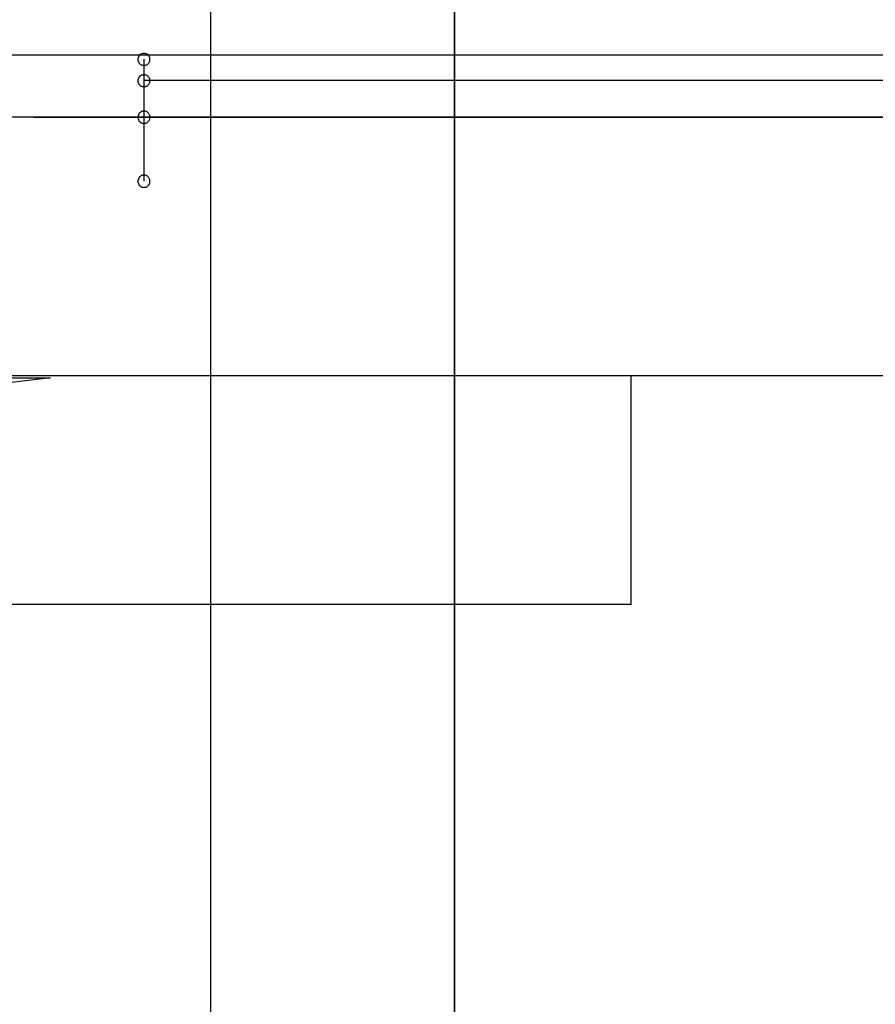
# Model space of a CAD drawing. Extents: x -56 to 56, y -61 to 61.
# Drawn here: x -18 to -17, y 13 to 14 of the extents above; entities that cross this region are included whole.
import ezdxf

# ---------------------------------------------------------------- set-up
doc = ezdxf.new("R2010")
doc.units = 0
for name, pattern in [('NEW_LINE1', [0]), ('NEW_LINE10', [0]), ('NEW_LINE100', [0]), ('NEW_LINE101', [0]), ('NEW_LINE102', [0]), ('NEW_LINE103', [0]), ('NEW_LINE104', [0]), ('NEW_LINE105', [0]), ('NEW_LINE106', [0]), ('NEW_LINE107', [0]), ('NEW_LINE108', [0]), ('NEW_LINE109', [0]), ('NEW_LINE11', [0]), ('NEW_LINE110', [0]), ('NEW_LINE111', [0]), ('NEW_LINE112', [0]), ('NEW_LINE113', [0]), ('NEW_LINE114', [0]), ('NEW_LINE115', [0]), ('NEW_LINE116', [0]), ('NEW_LINE117', [0]), ('NEW_LINE118', [0]), ('NEW_LINE119', [0]), ('NEW_LINE12', [0]), ('NEW_LINE120', [0]), ('NEW_LINE13', [0]), ('NEW_LINE14', [0]), ('NEW_LINE15', [0]), ('NEW_LINE16', [0]), ('NEW_LINE17', [0]), ('NEW_LINE18', [0]), ('NEW_LINE19', [0]), ('NEW_LINE2', [0]), ('NEW_LINE20', [0]), ('NEW_LINE21', [0]), ('NEW_LINE22', [0]), ('NEW_LINE23', [0]), ('NEW_LINE24', [0]), ('NEW_LINE25', [0]), ('NEW_LINE26', [0]), ('NEW_LINE27', [0]), ('NEW_LINE28', [0]), ('NEW_LINE29', [0]), ('NEW_LINE3', [0]), ('NEW_LINE30', [0]), ('NEW_LINE31', [0]), ('NEW_LINE32', [0]), ('NEW_LINE33', [0]), ('NEW_LINE34', [0]), ('NEW_LINE35', [0]), ('NEW_LINE36', [0]), ('NEW_LINE37', [0]), ('NEW_LINE38', [0]), ('NEW_LINE39', [0]), ('NEW_LINE4', [0]), ('NEW_LINE40', [0]), ('NEW_LINE41', [0]), ('NEW_LINE42', [0]), ('NEW_LINE43', [0]), ('NEW_LINE44', [0]), ('NEW_LINE45', [0]), ('NEW_LINE46', [0]), ('NEW_LINE47', [0]), ('NEW_LINE48', [0]), ('NEW_LINE49', [0]), ('NEW_LINE5', [0]), ('NEW_LINE50', [0]), ('NEW_LINE51', [0]), ('NEW_LINE52', [0]), ('NEW_LINE53', [0]), ('NEW_LINE54', [0]), ('NEW_LINE55', [0]), ('NEW_LINE56', [0]), ('NEW_LINE57', [0]), ('NEW_LINE58', [0]), ('NEW_LINE59', [0]), ('NEW_LINE6', [0]), ('NEW_LINE60', [0]), ('NEW_LINE61', [0]), ('NEW_LINE62', [0]), ('NEW_LINE63', [0]), ('NEW_LINE64', [0]), ('NEW_LINE65', [0]), ('NEW_LINE66', [0]), ('NEW_LINE67', [0]), ('NEW_LINE68', [0]), ('NEW_LINE69', [0]), ('NEW_LINE7', [0]), ('NEW_LINE70', [0]), ('NEW_LINE71', [0]), ('NEW_LINE72', [0]), ('NEW_LINE73', [0]), ('NEW_LINE74', [0]), ('NEW_LINE75', [0]), ('NEW_LINE76', [0]), ('NEW_LINE77', [0]), ('NEW_LINE78', [0]), ('NEW_LINE79', [0]), ('NEW_LINE8', [0]), ('NEW_LINE80', [0]), ('NEW_LINE81', [0]), ('NEW_LINE82', [0]), ('NEW_LINE83', [0]), ('NEW_LINE84', [0]), ('NEW_LINE85', [0]), ('NEW_LINE86', [0]), ('NEW_LINE87', [0]), ('NEW_LINE88', [0]), ('NEW_LINE89', [0]), ('NEW_LINE9', [0]), ('NEW_LINE90', [0]), ('NEW_LINE91', [0]), ('NEW_LINE92', [0]), ('NEW_LINE93', [0]), ('NEW_LINE94', [0]), ('NEW_LINE95', [0]), ('NEW_LINE96', [0]), ('NEW_LINE97', [0]), ('NEW_LINE98', [0]), ('NEW_LINE99', [0])]:
    doc.linetypes.add(name, pattern=pattern)
doc.layers.get('0').update_dxf_attribs({"linetype": 'CONTINUOUS'})

msp = doc.modelspace()

# ---------------------------------------------------------------- linework, layer by layer
at = {"color": 0}
for points in [[(-17.7137, -20.5171), (-17.7137, 55.1185)], [(-17.7137, -20.5171), (-17.7137, 55.1185)], [(-17.7137, -20.5171), (-17.7137, 55.1185)], [(-17.7137, -20.5171), (-17.7137, 55.1185)], [(-17.7137, -20.5171), (-17.7137, 55.1185)], [(-17.7137, -20.5171), (-17.7137, 55.1185)], [(-17.7137, -20.5171), (-17.7137, 55.1185)], [(-17.7137, -20.5171), (-17.7137, 55.1185)], [(-17.7137, -20.5171), (-17.7137, 55.1185)], [(-17.7137, -20.5171), (-17.7137, 55.1185)], [(-17.7137, -20.5171), (-17.7137, 55.1185)], [(-17.7137, -20.5171), (-17.7137, 55.1185)], [(-17.7137, -20.5171), (-17.7137, 55.1185)], [(-17.7137, -20.5171), (-17.7137, 55.1185)], [(-17.7137, -20.5171), (-17.7137, 55.1185)], [(-17.7137, -20.5171), (-17.7137, 55.1185)], [(-17.7137, -20.5171), (-17.7137, 55.1185)], [(-17.7137, -20.5171), (-17.7137, 55.1185)], [(-17.7137, -20.5171), (-17.7137, 55.1185)], [(-17.7137, -20.5171), (-17.7137, 55.1185)], [(-17.7137, -20.5171), (-17.7137, 55.1185)], [(-17.5137, 21.7869), (-17.5137, 12.7869)], [(-17.5137, 21.7869), (-17.5137, 12.7869)], [(-17.5137, 21.7869), (-17.5137, 12.7869)], [(-17.5137, 21.7869), (-17.5137, 12.7869)], [(-17.5137, 21.7869), (-17.5137, 12.7869)], [(-17.5137, 21.7869), (-17.5137, 12.7869)], [(-17.5137, 21.7869), (-17.5137, 12.7869)], [(-17.5137, 21.7869), (-17.5137, 12.7869)], [(-17.5137, 21.7869), (-17.5137, 12.7869)], [(-17.5137, 21.7869), (-17.5137, 12.7869)], [(-17.5137, 21.7869), (-17.5137, 12.7869)], [(-17.5137, 21.7869), (-17.5137, 12.7869)], [(-17.5137, 21.7869), (-17.5137, 12.7869)], [(-17.5137, 21.7869), (-17.5137, 12.7869)], [(-17.5137, 21.7869), (-17.5137, 12.7869)], [(-17.5137, 21.7869), (-17.5137, 12.7869)], [(-17.5137, 21.7869), (-17.5137, 12.7869)], [(-17.5137, 21.7869), (-17.5137, 12.7869)], [(-17.5137, 21.7869), (-17.5137, 12.7869)], [(-17.5137, 21.7869), (-17.5137, 12.7869)], [(-17.5137, 21.7869), (-17.5137, 12.7869)], [(-17.5137, 12.7869), (-17.5137, 21.7869)], [(-17.5137, 12.7869), (-17.5137, 21.7869)], [(-17.5137, 12.7869), (-17.5137, 21.7869)], [(-17.5137, 12.7869), (-17.5137, 21.7869)], [(-17.5137, 12.7869), (-17.5137, 21.7869)], [(-17.5137, 12.7869), (-17.5137, 21.7869)], [(-17.5137, 12.7869), (-17.5137, 21.7869)], [(-17.5137, 12.7869), (-17.5137, 21.7869)], [(-17.5137, 12.7869), (-17.5137, 21.7869)], [(-17.5137, 12.7869), (-17.5137, 21.7869)], [(-17.5137, 12.7869), (-17.5137, 21.7869)], [(-17.5137, 12.7869), (-17.5137, 21.7869)], [(-17.5137, 12.7869), (-17.5137, 21.7869)], [(-17.5137, 12.7869), (-17.5137, 21.7869)], [(-17.5137, 12.7869), (-17.5137, 21.7869)], [(-17.5137, 12.7869), (-17.5137, 21.7869)], [(-17.5137, 12.7869), (-17.5137, 21.7869)], [(-17.5137, 12.7869), (-17.5137, 21.7869)], [(-17.5137, 12.7869), (-17.5137, 21.7869)], [(-17.5137, 12.7869), (-17.5137, 21.7869)], [(-17.5137, 12.7869), (-17.5137, 21.7869)], [(40.889, 13.6877), (-55.5137, 13.6877)], [(40.889, 13.6877), (-55.5137, 13.6877)], [(40.889, 13.6877), (-55.5137, 13.6877)], [(40.889, 13.6877), (-55.5137, 13.6877)], [(40.889, 13.6877), (-55.5137, 13.6877)], [(40.889, 13.6877), (-55.5137, 13.6877)], [(40.889, 13.6877), (-55.5137, 13.6877)], [(40.889, 13.6877), (-55.5137, 13.6877)], [(40.889, 13.6877), (-55.5137, 13.6877)], [(40.889, 13.6877), (-55.5137, 13.6877)], [(40.889, 13.6877), (-55.5137, 13.6877)], [(40.889, 13.6877), (-55.5137, 13.6877)], [(40.889, 13.6877), (-55.5137, 13.6877)], [(40.889, 13.6877), (-55.5137, 13.6877)], [(40.889, 13.6877), (-55.5137, 13.6877)], [(40.889, 13.6877), (-55.5137, 13.6877)], [(40.889, 13.6877), (-55.5137, 13.6877)], [(40.889, 13.6877), (-55.5137, 13.6877)], [(40.889, 13.6877), (-55.5137, 13.6877)], [(40.889, 13.6877), (-55.5137, 13.6877)], [(40.889, 13.6877), (-55.5137, 13.6877)], [(-17.7637, 13.6844), (-17.7637, 13.6844), (-17.7637, 13.6847), (-17.7637, 13.6853), (-17.7637, 13.6857), (-17.764, 13.6863), (-17.7641, 13.6866), (-17.7644, 13.687), (-17.7647, 13.6873), (-17.7651, 13.6879), (-17.7654, 13.6881), (-17.7657, 13.6884), (-17.766, 13.6886), (-17.7666, 13.6889), (-17.7669, 13.6889), (-17.7675, 13.6892), (-17.768, 13.6892), (-17.7686, 13.6894), (-17.7686, 13.6894), (-17.7689, 13.6892), (-17.7695, 13.6892), (-17.7699, 13.6889), (-17.7705, 13.6889), (-17.7708, 13.6886), (-17.7712, 13.6884), (-17.7715, 13.6881), (-17.7721, 13.6879), (-17.7723, 13.6873), (-17.7726, 13.687), (-17.7728, 13.6866), (-17.7731, 13.6863), (-17.7731, 13.6857), (-17.7734, 13.6853), (-17.7734, 13.6847), (-17.7736, 13.6844), (-17.7736, 13.6844), (-17.7734, 13.6838), (-17.7734, 13.6832), (-17.7731, 13.6826), (-17.7731, 13.6823), (-17.7728, 13.6817), (-17.7726, 13.6814), (-17.7723, 13.6811), (-17.7721, 13.6808), (-17.7715, 13.6804), (-17.7712, 13.6801), (-17.7708, 13.6798), (-17.7705, 13.6797), (-17.7699, 13.6794), (-17.7696, 13.6794), (-17.769, 13.6794), (-17.7687, 13.6794), (-17.7687, 13.6794), (-17.7681, 13.6794), (-17.7675, 13.6794), (-17.7669, 13.6794), (-17.7666, 13.6797), (-17.766, 13.6798), (-17.7657, 13.6801), (-17.7654, 13.6804), (-17.7651, 13.6808), (-17.7647, 13.6811), (-17.7644, 13.6814), (-17.7641, 13.6817), (-17.764, 13.6823), (-17.7637, 13.6826), (-17.7637, 13.6832), (-17.7637, 13.6838), (-17.7637, 13.6844)], [(-17.7637, 13.6844), (-17.7637, 13.6844), (-17.7637, 13.6847), (-17.7637, 13.6853), (-17.7637, 13.6857), (-17.764, 13.6863), (-17.7641, 13.6866), (-17.7644, 13.687), (-17.7647, 13.6873), (-17.7651, 13.6879), (-17.7654, 13.6881), (-17.7657, 13.6884), (-17.766, 13.6886), (-17.7666, 13.6889), (-17.7669, 13.6889), (-17.7675, 13.6892), (-17.768, 13.6892), (-17.7686, 13.6894), (-17.7686, 13.6894), (-17.7689, 13.6892), (-17.7695, 13.6892), (-17.7699, 13.6889), (-17.7705, 13.6889), (-17.7708, 13.6886), (-17.7712, 13.6884), (-17.7715, 13.6881), (-17.7721, 13.6879), (-17.7723, 13.6873), (-17.7726, 13.687), (-17.7728, 13.6866), (-17.7731, 13.6863), (-17.7731, 13.6857), (-17.7734, 13.6853), (-17.7734, 13.6847), (-17.7736, 13.6844), (-17.7736, 13.6844), (-17.7734, 13.6838), (-17.7734, 13.6832), (-17.7731, 13.6826), (-17.7731, 13.6823), (-17.7728, 13.6817), (-17.7726, 13.6814), (-17.7723, 13.6811), (-17.7721, 13.6808), (-17.7715, 13.6804), (-17.7712, 13.6801), (-17.7708, 13.6798), (-17.7705, 13.6797), (-17.7699, 13.6794), (-17.7696, 13.6794), (-17.769, 13.6794), (-17.7687, 13.6794), (-17.7687, 13.6794), (-17.7681, 13.6794), (-17.7675, 13.6794), (-17.7669, 13.6794), (-17.7666, 13.6797), (-17.766, 13.6798), (-17.7657, 13.6801), (-17.7654, 13.6804), (-17.7651, 13.6808), (-17.7647, 13.6811), (-17.7644, 13.6814), (-17.7641, 13.6817), (-17.764, 13.6823), (-17.7637, 13.6826), (-17.7637, 13.6832), (-17.7637, 13.6838), (-17.7637, 13.6844)], [(-17.7637, 13.6669), (-17.7637, 13.6669), (-17.7637, 13.6672), (-17.7637, 13.6678), (-17.7637, 13.6682), (-17.764, 13.6688), (-17.7641, 13.6691), (-17.7644, 13.6695), (-17.7647, 13.6698), (-17.7651, 13.6704), (-17.7654, 13.6706), (-17.7657, 13.6709), (-17.766, 13.6711), (-17.7666, 13.6714), (-17.7669, 13.6714), (-17.7675, 13.6717), (-17.768, 13.6717), (-17.7686, 13.6719), (-17.7686, 13.6719), (-17.7689, 13.6717), (-17.7695, 13.6717), (-17.7699, 13.6714), (-17.7705, 13.6714), (-17.7708, 13.6711), (-17.7712, 13.6709), (-17.7715, 13.6706), (-17.7721, 13.6704), (-17.7723, 13.6698), (-17.7726, 13.6695), (-17.7728, 13.6691), (-17.7731, 13.6688), (-17.7731, 13.6682), (-17.7734, 13.6678), (-17.7734, 13.6672), (-17.7736, 13.6669), (-17.7736, 13.6669), (-17.7734, 13.6663), (-17.7734, 13.6657), (-17.7731, 13.6651), (-17.7731, 13.6648), (-17.7728, 13.6642), (-17.7726, 13.6639), (-17.7723, 13.6636), (-17.7721, 13.6633), (-17.7715, 13.6629), (-17.7712, 13.6626), (-17.7708, 13.6623), (-17.7705, 13.6622), (-17.7699, 13.6619), (-17.7696, 13.6619), (-17.769, 13.6619), (-17.7687, 13.6619), (-17.7687, 13.6619), (-17.7681, 13.6619), (-17.7675, 13.6619), (-17.7669, 13.6619), (-17.7666, 13.6622), (-17.766, 13.6623), (-17.7657, 13.6626), (-17.7654, 13.6629), (-17.7651, 13.6633), (-17.7647, 13.6636), (-17.7644, 13.6639), (-17.7641, 13.6642), (-17.764, 13.6648), (-17.7637, 13.6651), (-17.7637, 13.6657), (-17.7637, 13.6663), (-17.7637, 13.6669)], [(-17.7637, 13.6669), (-17.7637, 13.6669), (-17.7637, 13.6672), (-17.7637, 13.6678), (-17.7637, 13.6682), (-17.764, 13.6688), (-17.7641, 13.6691), (-17.7644, 13.6695), (-17.7647, 13.6698), (-17.7651, 13.6704), (-17.7654, 13.6706), (-17.7657, 13.6709), (-17.766, 13.6711), (-17.7666, 13.6714), (-17.7669, 13.6714), (-17.7675, 13.6717), (-17.768, 13.6717), (-17.7686, 13.6719), (-17.7686, 13.6719), (-17.7689, 13.6717), (-17.7695, 13.6717), (-17.7699, 13.6714), (-17.7705, 13.6714), (-17.7708, 13.6711), (-17.7712, 13.6709), (-17.7715, 13.6706), (-17.7721, 13.6704), (-17.7723, 13.6698), (-17.7726, 13.6695), (-17.7728, 13.6691), (-17.7731, 13.6688), (-17.7731, 13.6682), (-17.7734, 13.6678), (-17.7734, 13.6672), (-17.7736, 13.6669), (-17.7736, 13.6669), (-17.7734, 13.6663), (-17.7734, 13.6657), (-17.7731, 13.6651), (-17.7731, 13.6648), (-17.7728, 13.6642), (-17.7726, 13.6639), (-17.7723, 13.6636), (-17.7721, 13.6633), (-17.7715, 13.6629), (-17.7712, 13.6626), (-17.7708, 13.6623), (-17.7705, 13.6622), (-17.7699, 13.6619), (-17.7696, 13.6619), (-17.769, 13.6619), (-17.7687, 13.6619), (-17.7687, 13.6619), (-17.7681, 13.6619), (-17.7675, 13.6619), (-17.7669, 13.6619), (-17.7666, 13.6622), (-17.766, 13.6623), (-17.7657, 13.6626), (-17.7654, 13.6629), (-17.7651, 13.6633), (-17.7647, 13.6636), (-17.7644, 13.6639), (-17.7641, 13.6642), (-17.764, 13.6648), (-17.7637, 13.6651), (-17.7637, 13.6657), (-17.7637, 13.6663), (-17.7637, 13.6669)], [(-17.7687, 13.6369), (-20.5456, 13.6369)], [(-17.7687, 13.6369), (-20.5456, 13.6369)], [(-17.7687, 13.6369), (-20.5456, 13.6369)], [(-17.7687, 13.6369), (-20.5456, 13.6369)], [(-17.7687, 13.6369), (-20.5456, 13.6369)], [(-17.7687, 13.6369), (-20.5456, 13.6369)], [(-17.7687, 13.6369), (-20.5456, 13.6369)], [(-17.7687, 13.6369), (-20.5456, 13.6369)], [(-17.7687, 13.6369), (-20.5456, 13.6369)], [(-17.7687, 13.6369), (-20.5456, 13.6369)], [(-17.7687, 13.6369), (-20.5456, 13.6369)], [(-17.7687, 13.6369), (-20.5456, 13.6369)], [(-17.7687, 13.6369), (-20.5456, 13.6369)], [(-17.7687, 13.6369), (-20.5456, 13.6369)], [(-17.7687, 13.6369), (-20.5456, 13.6369)], [(-17.7687, 13.6369), (-20.5456, 13.6369)], [(-17.7687, 13.6369), (-20.5456, 13.6369)], [(-17.7687, 13.6369), (-20.5456, 13.6369)], [(-17.7687, 13.6369), (-20.5456, 13.6369)], [(-17.7687, 13.6369), (-20.5456, 13.6369)], [(-17.7687, 13.6369), (-20.5456, 13.6369)], [(-17.7637, 13.6369), (-17.7637, 13.6369), (-17.7637, 13.6372), (-17.7637, 13.6378), (-17.7637, 13.6382), (-17.764, 13.6388), (-17.7641, 13.6391), (-17.7644, 13.6395), (-17.7647, 13.6398), (-17.7651, 13.6404), (-17.7654, 13.6406), (-17.7657, 13.6409), (-17.766, 13.6411), (-17.7666, 13.6414), (-17.7669, 13.6414), (-17.7675, 13.6417), (-17.768, 13.6417), (-17.7686, 13.6419), (-17.7686, 13.6419), (-17.7689, 13.6417), (-17.7695, 13.6417), (-17.7699, 13.6414), (-17.7705, 13.6414), (-17.7708, 13.6411), (-17.7712, 13.6409), (-17.7715, 13.6406), (-17.7721, 13.6404), (-17.7723, 13.6398), (-17.7726, 13.6395), (-17.7728, 13.6391), (-17.7731, 13.6388), (-17.7731, 13.6382), (-17.7734, 13.6378), (-17.7734, 13.6372), (-17.7736, 13.6369), (-17.7736, 13.6369), (-17.7734, 13.6363), (-17.7734, 13.6357), (-17.7731, 13.6351), (-17.7731, 13.6348), (-17.7728, 13.6342), (-17.7726, 13.6339), (-17.7723, 13.6336), (-17.7721, 13.6333), (-17.7715, 13.6329), (-17.7712, 13.6326), (-17.7708, 13.6323), (-17.7705, 13.6322), (-17.7699, 13.6319), (-17.7696, 13.6319), (-17.769, 13.6319), (-17.7687, 13.6319), (-17.7687, 13.6319), (-17.7681, 13.6319), (-17.7675, 13.6319), (-17.7669, 13.6319), (-17.7666, 13.6322), (-17.766, 13.6323), (-17.7657, 13.6326), (-17.7654, 13.6329), (-17.7651, 13.6333), (-17.7647, 13.6336), (-17.7644, 13.6339), (-17.7641, 13.6342), (-17.764, 13.6348), (-17.7637, 13.6351), (-17.7637, 13.6357), (-17.7637, 13.6363), (-17.7637, 13.6369)], [(-17.7687, 13.6369), (-17.7687, 13.6369)], [(-17.7687, 13.6369), (-17.7687, 13.6369)], [(-17.7687, 13.6369), (-2.2587, 13.6369)], [(-17.7687, 13.6369), (-2.2587, 13.6369)], [(-17.7687, 13.6369), (-2.2587, 13.6369)], [(-17.7687, 13.6369), (-2.2587, 13.6369)], [(-17.7687, 13.6369), (-2.2587, 13.6369)], [(-17.7687, 13.6369), (-2.2587, 13.6369)], [(-17.7687, 13.6369), (-2.2587, 13.6369)], [(-17.7687, 13.6369), (-2.2587, 13.6369)], [(-17.7687, 13.6369), (-2.2587, 13.6369)], [(-17.7687, 13.6369), (-2.2587, 13.6369)], [(-17.7687, 13.6369), (-2.2587, 13.6369)], [(-17.7687, 13.6369), (-2.2587, 13.6369)], [(-17.7687, 13.6369), (-2.2587, 13.6369)], [(-17.7687, 13.6369), (-2.2587, 13.6369)], [(-17.7687, 13.6369), (-2.2587, 13.6369)], [(-17.7687, 13.6369), (-2.2587, 13.6369)], [(-17.7687, 13.6369), (-2.2587, 13.6369)], [(-17.7687, 13.6369), (-2.2587, 13.6369)], [(-17.7687, 13.6369), (-2.2587, 13.6369)], [(-17.7687, 13.6369), (-2.2587, 13.6369)], [(-17.7687, 13.6369), (-2.2587, 13.6369)], [(-17.7637, 13.5844), (-17.7637, 13.5844), (-17.7637, 13.5847), (-17.7637, 13.5853), (-17.7637, 13.5857), (-17.764, 13.5863), (-17.7641, 13.5866), (-17.7644, 13.587), (-17.7647, 13.5873), (-17.7651, 13.5879), (-17.7654, 13.5881), (-17.7657, 13.5884), (-17.766, 13.5886), (-17.7666, 13.5889), (-17.7669, 13.5889), (-17.7675, 13.5892), (-17.768, 13.5892), (-17.7686, 13.5894), (-17.7686, 13.5894), (-17.7689, 13.5892), (-17.7695, 13.5892), (-17.7699, 13.5889), (-17.7705, 13.5889), (-17.7708, 13.5886), (-17.7712, 13.5884), (-17.7715, 13.5881), (-17.7721, 13.5879), (-17.7723, 13.5873), (-17.7726, 13.587), (-17.7728, 13.5866), (-17.7731, 13.5863), (-17.7731, 13.5857), (-17.7734, 13.5853), (-17.7734, 13.5847), (-17.7736, 13.5844), (-17.7736, 13.5844), (-17.7734, 13.5838), (-17.7734, 13.5832), (-17.7731, 13.5826), (-17.7731, 13.5823), (-17.7728, 13.5817), (-17.7726, 13.5814), (-17.7723, 13.5811), (-17.7721, 13.5808), (-17.7715, 13.5804), (-17.7712, 13.5801), (-17.7708, 13.5798), (-17.7705, 13.5797), (-17.7699, 13.5794), (-17.7696, 13.5794), (-17.769, 13.5794), (-17.7687, 13.5794), (-17.7687, 13.5794), (-17.7681, 13.5794), (-17.7675, 13.5794), (-17.7669, 13.5794), (-17.7666, 13.5797), (-17.766, 13.5798), (-17.7657, 13.5801), (-17.7654, 13.5804), (-17.7651, 13.5808), (-17.7647, 13.5811), (-17.7644, 13.5814), (-17.7641, 13.5817), (-17.764, 13.5823), (-17.7637, 13.5826), (-17.7637, 13.5832), (-17.7637, 13.5838), (-17.7637, 13.5844)], [(-17.7637, 13.5844), (-17.7637, 13.5844), (-17.7637, 13.5847), (-17.7637, 13.5853), (-17.7637, 13.5857), (-17.764, 13.5863), (-17.7641, 13.5866), (-17.7644, 13.587), (-17.7647, 13.5873), (-17.7651, 13.5879), (-17.7654, 13.5881), (-17.7657, 13.5884), (-17.766, 13.5886), (-17.7666, 13.5889), (-17.7669, 13.5889), (-17.7675, 13.5892), (-17.768, 13.5892), (-17.7686, 13.5894), (-17.7686, 13.5894), (-17.7689, 13.5892), (-17.7695, 13.5892), (-17.7699, 13.5889), (-17.7705, 13.5889), (-17.7708, 13.5886), (-17.7712, 13.5884), (-17.7715, 13.5881), (-17.7721, 13.5879), (-17.7723, 13.5873), (-17.7726, 13.587), (-17.7728, 13.5866), (-17.7731, 13.5863), (-17.7731, 13.5857), (-17.7734, 13.5853), (-17.7734, 13.5847), (-17.7736, 13.5844), (-17.7736, 13.5844), (-17.7734, 13.5838), (-17.7734, 13.5832), (-17.7731, 13.5826), (-17.7731, 13.5823), (-17.7728, 13.5817), (-17.7726, 13.5814), (-17.7723, 13.5811), (-17.7721, 13.5808), (-17.7715, 13.5804), (-17.7712, 13.5801), (-17.7708, 13.5798), (-17.7705, 13.5797), (-17.7699, 13.5794), (-17.7696, 13.5794), (-17.769, 13.5794), (-17.7687, 13.5794), (-17.7687, 13.5794), (-17.7681, 13.5794), (-17.7675, 13.5794), (-17.7669, 13.5794), (-17.7666, 13.5797), (-17.766, 13.5798), (-17.7657, 13.5801), (-17.7654, 13.5804), (-17.7651, 13.5808), (-17.7647, 13.5811), (-17.7644, 13.5814), (-17.7641, 13.5817), (-17.764, 13.5823), (-17.7637, 13.5826), (-17.7637, 13.5832), (-17.7637, 13.5838), (-17.7637, 13.5844)], [(-19.849, 13.4249), (-0.1783, 13.4249)], [(-19.849, 13.4249), (-0.1783, 13.4249)], [(-19.849, 13.4249), (-0.1783, 13.4249)], [(-19.849, 13.4249), (-0.1783, 13.4249)], [(-19.849, 13.4249), (-0.1783, 13.4249)], [(-19.849, 13.4249), (-0.1783, 13.4249)], [(-19.849, 13.4249), (-0.1783, 13.4249)], [(-19.849, 13.4249), (-0.1783, 13.4249)], [(-19.849, 13.4249), (-0.1783, 13.4249)], [(-19.849, 13.4249), (-0.1783, 13.4249)], [(-19.849, 13.4249), (-0.1783, 13.4249)], [(-19.849, 13.4249), (-0.1783, 13.4249)], [(-19.849, 13.4249), (-0.1783, 13.4249)], [(-19.849, 13.4249), (-0.1783, 13.4249)], [(-19.849, 13.4249), (-0.1783, 13.4249)], [(-19.849, 13.4249), (-0.1783, 13.4249)], [(-19.849, 13.4249), (-0.1783, 13.4249)], [(-19.849, 13.4249), (-0.1783, 13.4249)], [(-19.849, 13.4249), (-0.1783, 13.4249)], [(-19.849, 13.4249), (-0.1783, 13.4249)], [(-19.849, 13.4249), (-0.1783, 13.4249)], [(-19.8452, 13.4229), (-17.8452, 13.4229)], [(-19.8452, 13.4229), (-17.8452, 13.4229)], [(-19.8452, 13.4229), (-17.8452, 13.4229)], [(-19.8452, 13.4229), (-17.8452, 13.4229)], [(-19.8452, 13.4229), (-17.8452, 13.4229)], [(-19.8452, 13.4229), (-17.8452, 13.4229)], [(-19.8452, 13.4229), (-17.8452, 13.4229)], [(-19.8452, 13.4229), (-17.8452, 13.4229)], [(-19.8452, 13.4229), (-17.8452, 13.4229)], [(-19.8452, 13.4229), (-17.8452, 13.4229)], [(-19.8452, 13.4229), (-17.8452, 13.4229)], [(-19.8452, 13.4229), (-17.8452, 13.4229)], [(-19.8452, 13.4229), (-17.8452, 13.4229)], [(-19.8452, 13.4229), (-17.8452, 13.4229)], [(-19.8452, 13.4229), (-17.8452, 13.4229)], [(-19.8452, 13.4229), (-17.8452, 13.4229)], [(-19.8452, 13.4229), (-17.8452, 13.4229)], [(-19.8452, 13.4229), (-17.8452, 13.4229)], [(-19.8452, 13.4229), (-17.8452, 13.4229)], [(-19.8452, 13.4229), (-17.8452, 13.4229)], [(-19.8452, 13.4229), (-17.8452, 13.4229)], [(-17.8452, 13.4229), (-17.8452, 13.4229), (-17.9736, 13.4078), (-18.1018, 13.3907), (-18.2296, 13.3713), (-18.3571, 13.3498), (-18.484, 13.326), (-18.6106, 13.3001), (-18.7367, 13.272), (-18.8624, 13.2418), (-18.9872, 13.2093), (-19.1117, 13.1747), (-19.2356, 13.138), (-19.3589, 13.0993), (-19.4813, 13.0583), (-19.6034, 13.0153), (-19.7246, 12.9701), (-19.8452, 12.9229)], [(-17.8452, 13.4229), (-17.8452, 13.4229)], [(-17.3687, 13.4249), (-17.3687, 13.4249)], [(-17.3687, 13.2369), (-17.3687, 13.4249)], [(-17.3687, 13.2369), (-17.3687, 13.4249)], [(-17.3687, 13.2369), (-17.3687, 13.4249)], [(-17.3687, 13.2369), (-17.3687, 13.4249)], [(-17.3687, 13.2369), (-17.3687, 13.4249)], [(-17.3687, 13.2369), (-17.3687, 13.4249)], [(-17.3687, 13.2369), (-17.3687, 13.4249)], [(-17.3687, 13.2369), (-17.3687, 13.4249)], [(-17.3687, 13.2369), (-17.3687, 13.4249)], [(-17.3687, 13.2369), (-17.3687, 13.4249)], [(-17.3687, 13.2369), (-17.3687, 13.4249)], [(-17.3687, 13.2369), (-17.3687, 13.4249)], [(-17.3687, 13.2369), (-17.3687, 13.4249)], [(-17.3687, 13.2369), (-17.3687, 13.4249)], [(-17.3687, 13.2369), (-17.3687, 13.4249)], [(-17.3687, 13.2369), (-17.3687, 13.4249)], [(-17.3687, 13.2369), (-17.3687, 13.4249)], [(-17.3687, 13.2369), (-17.3687, 13.4249)], [(-17.3687, 13.2369), (-17.3687, 13.4249)], [(-17.3687, 13.2369), (-17.3687, 13.4249)], [(-17.3687, 13.2369), (-17.3687, 13.4249)], [(-17.3687, 13.2369), (-18.1687, 13.2369)], [(-17.3687, 13.2369), (-18.1687, 13.2369)], [(-17.3687, 13.2369), (-18.1687, 13.2369)], [(-17.3687, 13.2369), (-18.1687, 13.2369)], [(-17.3687, 13.2369), (-18.1687, 13.2369)], [(-17.3687, 13.2369), (-18.1687, 13.2369)], [(-17.3687, 13.2369), (-18.1687, 13.2369)], [(-17.3687, 13.2369), (-18.1687, 13.2369)], [(-17.3687, 13.2369), (-18.1687, 13.2369)], [(-17.3687, 13.2369), (-18.1687, 13.2369)], [(-17.3687, 13.2369), (-18.1687, 13.2369)], [(-17.3687, 13.2369), (-18.1687, 13.2369)], [(-17.3687, 13.2369), (-18.1687, 13.2369)], [(-17.3687, 13.2369), (-18.1687, 13.2369)], [(-17.3687, 13.2369), (-18.1687, 13.2369)], [(-17.3687, 13.2369), (-18.1687, 13.2369)], [(-17.3687, 13.2369), (-18.1687, 13.2369)], [(-17.3687, 13.2369), (-18.1687, 13.2369)], [(-17.3687, 13.2369), (-18.1687, 13.2369)], [(-17.3687, 13.2369), (-18.1687, 13.2369)], [(-17.3687, 13.2369), (-18.1687, 13.2369)], [(-17.3687, 13.2369), (-17.3687, 13.2369)], [(-17.3687, 13.2369), (-17.3687, 13.2369)]]:
    msp.add_lwpolyline(points, dxfattribs=at)
at = {"color": 0, "linetype": 'NEW_LINE75'}
msp.add_lwpolyline([(-17.7687, 13.6844), (-17.7687, 13.6844)], dxfattribs=at)
at = {"color": 0, "linetype": 'NEW_LINE77'}
msp.add_lwpolyline([(-17.7687, 13.6844), (-17.7687, 13.5844)], dxfattribs=at)
at = {"color": 0, "linetype": 'NEW_LINE78'}
msp.add_lwpolyline([(-17.7687, 13.6844), (-17.7687, 13.5844)], dxfattribs=at)
at = {"color": 0, "linetype": 'NEW_LINE79'}
msp.add_lwpolyline([(-17.7687, 13.6844), (-17.7687, 13.5844)], dxfattribs=at)
at = {"color": 0, "linetype": 'NEW_LINE80'}
msp.add_lwpolyline([(-17.7687, 13.6844), (-17.7687, 13.5844)], dxfattribs=at)
at = {"color": 0, "linetype": 'NEW_LINE81'}
msp.add_lwpolyline([(-17.7687, 13.6844), (-17.7687, 13.5844)], dxfattribs=at)
at = {"color": 0, "linetype": 'NEW_LINE82'}
msp.add_lwpolyline([(-17.7687, 13.6844), (-17.7687, 13.5844)], dxfattribs=at)
at = {"color": 0, "linetype": 'NEW_LINE83'}
msp.add_lwpolyline([(-17.7687, 13.6844), (-17.7687, 13.5844)], dxfattribs=at)
at = {"color": 0, "linetype": 'NEW_LINE84'}
msp.add_lwpolyline([(-17.7687, 13.6844), (-17.7687, 13.5844)], dxfattribs=at)
at = {"color": 0, "linetype": 'NEW_LINE85'}
msp.add_lwpolyline([(-17.7687, 13.6844), (-17.7687, 13.5844)], dxfattribs=at)
at = {"color": 0, "linetype": 'NEW_LINE86'}
msp.add_lwpolyline([(-17.7687, 13.6844), (-17.7687, 13.5844)], dxfattribs=at)
at = {"color": 0, "linetype": 'NEW_LINE87'}
msp.add_lwpolyline([(-17.7687, 13.6844), (-17.7687, 13.5844)], dxfattribs=at)
at = {"color": 0, "linetype": 'NEW_LINE88'}
msp.add_lwpolyline([(-17.7687, 13.6844), (-17.7687, 13.5844)], dxfattribs=at)
at = {"color": 0, "linetype": 'NEW_LINE89'}
msp.add_lwpolyline([(-17.7687, 13.6844), (-17.7687, 13.5844)], dxfattribs=at)
at = {"color": 0, "linetype": 'NEW_LINE90'}
msp.add_lwpolyline([(-17.7687, 13.6844), (-17.7687, 13.5844)], dxfattribs=at)
at = {"color": 0, "linetype": 'NEW_LINE91'}
msp.add_lwpolyline([(-17.7687, 13.6844), (-17.7687, 13.5844)], dxfattribs=at)
at = {"color": 0, "linetype": 'NEW_LINE92'}
msp.add_lwpolyline([(-17.7687, 13.6844), (-17.7687, 13.5844)], dxfattribs=at)
at = {"color": 0, "linetype": 'NEW_LINE93'}
msp.add_lwpolyline([(-17.7687, 13.6844), (-17.7687, 13.5844)], dxfattribs=at)
at = {"color": 0, "linetype": 'NEW_LINE94'}
msp.add_lwpolyline([(-17.7687, 13.6844), (-17.7687, 13.5844)], dxfattribs=at)
at = {"color": 0, "linetype": 'NEW_LINE95'}
msp.add_lwpolyline([(-17.7687, 13.6844), (-17.7687, 13.5844)], dxfattribs=at)
at = {"color": 0, "linetype": 'NEW_LINE96'}
msp.add_lwpolyline([(-17.7687, 13.6844), (-17.7687, 13.5844)], dxfattribs=at)
at = {"color": 0, "linetype": 'NEW_LINE97'}
msp.add_lwpolyline([(-17.7687, 13.6844), (-17.7687, 13.5844)], dxfattribs=at)
at = {"color": 0, "linetype": 'NEW_LINE98'}
msp.add_lwpolyline([(-17.7687, 13.6844), (-17.7687, 13.6844)], dxfattribs=at)
at = {"color": 0, "linetype": 'NEW_LINE100'}
msp.add_lwpolyline([(-17.7687, 13.6844), (-17.7687, 13.5844)], dxfattribs=at)
at = {"color": 0, "linetype": 'NEW_LINE101'}
msp.add_lwpolyline([(-17.7687, 13.6844), (-17.7687, 13.5844)], dxfattribs=at)
at = {"color": 0, "linetype": 'NEW_LINE102'}
msp.add_lwpolyline([(-17.7687, 13.6844), (-17.7687, 13.5844)], dxfattribs=at)
at = {"color": 0, "linetype": 'NEW_LINE103'}
msp.add_lwpolyline([(-17.7687, 13.6844), (-17.7687, 13.5844)], dxfattribs=at)
at = {"color": 0, "linetype": 'NEW_LINE104'}
msp.add_lwpolyline([(-17.7687, 13.6844), (-17.7687, 13.5844)], dxfattribs=at)
at = {"color": 0, "linetype": 'NEW_LINE105'}
msp.add_lwpolyline([(-17.7687, 13.6844), (-17.7687, 13.5844)], dxfattribs=at)
at = {"color": 0, "linetype": 'NEW_LINE106'}
msp.add_lwpolyline([(-17.7687, 13.6844), (-17.7687, 13.5844)], dxfattribs=at)
at = {"color": 0, "linetype": 'NEW_LINE107'}
msp.add_lwpolyline([(-17.7687, 13.6844), (-17.7687, 13.5844)], dxfattribs=at)
at = {"color": 0, "linetype": 'NEW_LINE108'}
msp.add_lwpolyline([(-17.7687, 13.6844), (-17.7687, 13.5844)], dxfattribs=at)
at = {"color": 0, "linetype": 'NEW_LINE109'}
msp.add_lwpolyline([(-17.7687, 13.6844), (-17.7687, 13.5844)], dxfattribs=at)
at = {"color": 0, "linetype": 'NEW_LINE110'}
msp.add_lwpolyline([(-17.7687, 13.6844), (-17.7687, 13.5844)], dxfattribs=at)
at = {"color": 0, "linetype": 'NEW_LINE111'}
msp.add_lwpolyline([(-17.7687, 13.6844), (-17.7687, 13.5844)], dxfattribs=at)
at = {"color": 0, "linetype": 'NEW_LINE112'}
msp.add_lwpolyline([(-17.7687, 13.6844), (-17.7687, 13.5844)], dxfattribs=at)
at = {"color": 0, "linetype": 'NEW_LINE113'}
msp.add_lwpolyline([(-17.7687, 13.6844), (-17.7687, 13.5844)], dxfattribs=at)
at = {"color": 0, "linetype": 'NEW_LINE114'}
msp.add_lwpolyline([(-17.7687, 13.6844), (-17.7687, 13.5844)], dxfattribs=at)
at = {"color": 0, "linetype": 'NEW_LINE115'}
msp.add_lwpolyline([(-17.7687, 13.6844), (-17.7687, 13.5844)], dxfattribs=at)
at = {"color": 0, "linetype": 'NEW_LINE116'}
msp.add_lwpolyline([(-17.7687, 13.6844), (-17.7687, 13.5844)], dxfattribs=at)
at = {"color": 0, "linetype": 'NEW_LINE117'}
msp.add_lwpolyline([(-17.7687, 13.6844), (-17.7687, 13.5844)], dxfattribs=at)
at = {"color": 0, "linetype": 'NEW_LINE118'}
msp.add_lwpolyline([(-17.7687, 13.6844), (-17.7687, 13.5844)], dxfattribs=at)
at = {"color": 0, "linetype": 'NEW_LINE119'}
msp.add_lwpolyline([(-17.7687, 13.6844), (-17.7687, 13.5844)], dxfattribs=at)
at = {"color": 0, "linetype": 'NEW_LINE120'}
msp.add_lwpolyline([(-17.7687, 13.6844), (-17.7687, 13.5844)], dxfattribs=at)
at = {"color": 0, "linetype": ''}
for points in [[(-17.7687, 13.6669), (-17.7687, 13.6669)], [(-2.2587, 13.6669), (-17.7687, 13.6669)], [(-2.2587, 13.6669), (-17.7687, 13.6669)], [(-2.2587, 13.6669), (-17.7687, 13.6669)], [(-2.2587, 13.6669), (-17.7687, 13.6669)], [(-2.2587, 13.6669), (-17.7687, 13.6669)], [(-2.2587, 13.6669), (-17.7687, 13.6669)], [(-2.2587, 13.6669), (-17.7687, 13.6669)], [(-2.2587, 13.6669), (-17.7687, 13.6669)], [(-2.2587, 13.6669), (-17.7687, 13.6669)], [(-2.2587, 13.6669), (-17.7687, 13.6669)], [(-2.2587, 13.6669), (-17.7687, 13.6669)], [(-2.2587, 13.6669), (-17.7687, 13.6669)], [(-2.2587, 13.6669), (-17.7687, 13.6669)], [(-2.2587, 13.6669), (-17.7687, 13.6669)], [(-2.2587, 13.6669), (-17.7687, 13.6669)], [(-2.2587, 13.6669), (-17.7687, 13.6669)], [(-2.2587, 13.6669), (-17.7687, 13.6669)], [(-2.2587, 13.6669), (-17.7687, 13.6669)], [(-2.2587, 13.6669), (-17.7687, 13.6669)], [(-2.2587, 13.6669), (-17.7687, 13.6669)], [(-2.2587, 13.6669), (-17.7687, 13.6669)], [(-17.7687, 13.6669), (-17.7687, 13.6669)], [(-2.2587, 13.6669), (-17.7687, 13.6669)], [(-2.2587, 13.6669), (-17.7687, 13.6669)], [(-2.2587, 13.6669), (-17.7687, 13.6669)], [(-2.2587, 13.6669), (-17.7687, 13.6669)], [(-2.2587, 13.6669), (-17.7687, 13.6669)], [(-2.2587, 13.6669), (-17.7687, 13.6669)], [(-2.2587, 13.6669), (-17.7687, 13.6669)], [(-2.2587, 13.6669), (-17.7687, 13.6669)], [(-2.2587, 13.6669), (-17.7687, 13.6669)], [(-2.2587, 13.6669), (-17.7687, 13.6669)], [(-2.2587, 13.6669), (-17.7687, 13.6669)], [(-2.2587, 13.6669), (-17.7687, 13.6669)], [(-2.2587, 13.6669), (-17.7687, 13.6669)], [(-2.2587, 13.6669), (-17.7687, 13.6669)], [(-2.2587, 13.6669), (-17.7687, 13.6669)], [(-2.2587, 13.6669), (-17.7687, 13.6669)], [(-2.2587, 13.6669), (-17.7687, 13.6669)], [(-2.2587, 13.6669), (-17.7687, 13.6669)], [(-2.2587, 13.6669), (-17.7687, 13.6669)], [(-2.2587, 13.6669), (-17.7687, 13.6669)], [(-2.2587, 13.6669), (-17.7687, 13.6669)], [(-17.8587, 13.6369), (-17.8587, 13.6369)], [(-17.6787, 13.6369), (-17.8587, 13.6369)], [(-17.6787, 13.6369), (-17.8587, 13.6369)], [(-17.6787, 13.6369), (-17.8587, 13.6369)], [(-17.6787, 13.6369), (-17.8587, 13.6369)], [(-17.6787, 13.6369), (-17.8587, 13.6369)], [(-17.6787, 13.6369), (-17.8587, 13.6369)], [(-17.6787, 13.6369), (-17.8587, 13.6369)], [(-17.6787, 13.6369), (-17.8587, 13.6369)], [(-17.6787, 13.6369), (-17.8587, 13.6369)], [(-17.6787, 13.6369), (-17.8587, 13.6369)], [(-17.6787, 13.6369), (-17.8587, 13.6369)], [(-17.6787, 13.6369), (-17.8587, 13.6369)], [(-17.6787, 13.6369), (-17.8587, 13.6369)], [(-17.6787, 13.6369), (-17.8587, 13.6369)], [(-17.6787, 13.6369), (-17.8587, 13.6369)], [(-17.6787, 13.6369), (-17.6787, 13.6369)]]:
    msp.add_lwpolyline(points, dxfattribs=at)
at = {"color": 0, "linetype": 'NEW_LINE3'}
for points in [[(0.3368, 13.6369), (-20.3832, 13.6369)], [(-17.6787, 13.6369), (-17.8587, 13.6369)]]:
    msp.add_lwpolyline(points, dxfattribs=at)
at = {"color": 0, "linetype": 'NEW_LINE4'}
for points in [[(0.3368, 13.6369), (-20.3832, 13.6369)], [(-17.6787, 13.6369), (-17.8587, 13.6369)]]:
    msp.add_lwpolyline(points, dxfattribs=at)
at = {"color": 0, "linetype": 'NEW_LINE5'}
for points in [[(0.3368, 13.6369), (-20.3832, 13.6369)], [(-17.6787, 13.6369), (-17.8587, 13.6369)]]:
    msp.add_lwpolyline(points, dxfattribs=at)
at = {"color": 0, "linetype": 'NEW_LINE6'}
for points in [[(0.3368, 13.6369), (-20.3832, 13.6369)], [(-17.8587, 13.6369), (-17.8587, 13.6369)]]:
    msp.add_lwpolyline(points, dxfattribs=at)
at = {"color": 0, "linetype": 'NEW_LINE7'}
for points in [[(0.3368, 13.6369), (-20.3832, 13.6369)], [(-17.6787, 13.6369), (-17.6787, 13.6369)]]:
    msp.add_lwpolyline(points, dxfattribs=at)
at = {"color": 0, "linetype": 'NEW_LINE8'}
for points in [[(0.3368, 13.6369), (-20.3832, 13.6369)], [(-17.8587, 13.6369), (-17.6787, 13.6369)]]:
    msp.add_lwpolyline(points, dxfattribs=at)
at = {"color": 0, "linetype": 'NEW_LINE9'}
for points in [[(0.3368, 13.6369), (-20.3832, 13.6369)], [(-17.8587, 13.6369), (-17.6787, 13.6369)]]:
    msp.add_lwpolyline(points, dxfattribs=at)
at = {"color": 0, "linetype": 'NEW_LINE10'}
for points in [[(0.3368, 13.6369), (-20.3832, 13.6369)], [(-17.8587, 13.6369), (-17.6787, 13.6369)]]:
    msp.add_lwpolyline(points, dxfattribs=at)
at = {"color": 0, "linetype": 'NEW_LINE11'}
for points in [[(0.3368, 13.6369), (-20.3832, 13.6369)], [(-17.8587, 13.6369), (-17.6787, 13.6369)]]:
    msp.add_lwpolyline(points, dxfattribs=at)
at = {"color": 0, "linetype": 'NEW_LINE12'}
for points in [[(0.3368, 13.6369), (-20.3832, 13.6369)], [(-17.8587, 13.6369), (-17.6787, 13.6369)]]:
    msp.add_lwpolyline(points, dxfattribs=at)
at = {"color": 0, "linetype": 'NEW_LINE13'}
for points in [[(0.3368, 13.6369), (-20.3832, 13.6369)], [(-17.8587, 13.6369), (-17.6787, 13.6369)]]:
    msp.add_lwpolyline(points, dxfattribs=at)
at = {"color": 0, "linetype": 'NEW_LINE14'}
for points in [[(0.3368, 13.6369), (-20.3832, 13.6369)], [(-17.8587, 13.6369), (-17.6787, 13.6369)]]:
    msp.add_lwpolyline(points, dxfattribs=at)
at = {"color": 0, "linetype": 'NEW_LINE15'}
for points in [[(0.3368, 13.6369), (-20.3832, 13.6369)], [(-17.8587, 13.6369), (-17.6787, 13.6369)]]:
    msp.add_lwpolyline(points, dxfattribs=at)
at = {"color": 0, "linetype": 'NEW_LINE16'}
for points in [[(0.3368, 13.6369), (-20.3832, 13.6369)], [(-17.8587, 13.6369), (-17.6787, 13.6369)]]:
    msp.add_lwpolyline(points, dxfattribs=at)
at = {"color": 0, "linetype": 'NEW_LINE17'}
for points in [[(0.3368, 13.6369), (-20.3832, 13.6369)], [(-17.8587, 13.6369), (-17.6787, 13.6369)]]:
    msp.add_lwpolyline(points, dxfattribs=at)
at = {"color": 0, "linetype": 'NEW_LINE18'}
for points in [[(0.3368, 13.6369), (-20.3832, 13.6369)], [(-17.8587, 13.6369), (-17.6787, 13.6369)]]:
    msp.add_lwpolyline(points, dxfattribs=at)
at = {"color": 0, "linetype": 'NEW_LINE19'}
for points in [[(0.3368, 13.6369), (-20.3832, 13.6369)], [(-17.8587, 13.6369), (-17.6787, 13.6369)]]:
    msp.add_lwpolyline(points, dxfattribs=at)
at = {"color": 0, "linetype": 'NEW_LINE20'}
for points in [[(0.3368, 13.6369), (-20.3832, 13.6369)], [(-17.8587, 13.6369), (-17.6787, 13.6369)]]:
    msp.add_lwpolyline(points, dxfattribs=at)
at = {"color": 0, "linetype": 'NEW_LINE21'}
for points in [[(0.3368, 13.6369), (-20.3832, 13.6369)], [(-17.8587, 13.6369), (-17.6787, 13.6369)]]:
    msp.add_lwpolyline(points, dxfattribs=at)
at = {"color": 0, "linetype": 'NEW_LINE22'}
for points in [[(0.3368, 13.6369), (-20.3832, 13.6369)], [(-17.8587, 13.6369), (-17.6787, 13.6369)]]:
    msp.add_lwpolyline(points, dxfattribs=at)
at = {"color": 0, "linetype": 'NEW_LINE23'}
for points in [[(0.3368, 13.6369), (-20.3832, 13.6369)], [(-17.8587, 13.6369), (-17.6787, 13.6369)]]:
    msp.add_lwpolyline(points, dxfattribs=at)
at = {"color": 0, "linetype": 'NEW_LINE26'}
for points in [[(0.3368, 13.6369), (-20.3832, 13.6369)], [(-17.8587, 13.6369), (-17.6787, 13.6369)]]:
    msp.add_lwpolyline(points, dxfattribs=at)
at = {"color": 0, "linetype": 'NEW_LINE27'}
for points in [[(0.3368, 13.6369), (-20.3832, 13.6369)], [(-17.8587, 13.6369), (-17.6787, 13.6369)]]:
    msp.add_lwpolyline(points, dxfattribs=at)
at = {"color": 0, "linetype": 'NEW_LINE28'}
for points in [[(0.3368, 13.6369), (-20.3832, 13.6369)], [(-17.8587, 13.6369), (-17.6787, 13.6369)]]:
    msp.add_lwpolyline(points, dxfattribs=at)
at = {"color": 0, "linetype": 'NEW_LINE29'}
for points in [[(0.3368, 13.6369), (-20.3832, 13.6369)], [(-17.6787, 13.6369), (-17.6787, 13.6369)]]:
    msp.add_lwpolyline(points, dxfattribs=at)
at = {"color": 0, "linetype": 'NEW_LINE30'}
for points in [[(0.3368, 13.6369), (-20.3832, 13.6369)], [(-17.8587, 13.6369), (-17.8587, 13.6369)]]:
    msp.add_lwpolyline(points, dxfattribs=at)
at = {"color": 0, "linetype": 'NEW_LINE31'}
for points in [[(0.3368, 13.6369), (-20.3832, 13.6369)], [(-17.6787, 13.6369), (-17.8587, 13.6369)]]:
    msp.add_lwpolyline(points, dxfattribs=at)
at = {"color": 0, "linetype": 'NEW_LINE32'}
for points in [[(0.3368, 13.6369), (-20.3832, 13.6369)], [(-17.6787, 13.6369), (-17.8587, 13.6369)]]:
    msp.add_lwpolyline(points, dxfattribs=at)
at = {"color": 0, "linetype": 'NEW_LINE33'}
for points in [[(0.3368, 13.6369), (-20.3832, 13.6369)], [(-17.6787, 13.6369), (-17.8587, 13.6369)]]:
    msp.add_lwpolyline(points, dxfattribs=at)
at = {"color": 0, "linetype": 'NEW_LINE34'}
for points in [[(0.3368, 13.6369), (-20.3832, 13.6369)], [(-17.6787, 13.6369), (-17.8587, 13.6369)]]:
    msp.add_lwpolyline(points, dxfattribs=at)
at = {"color": 0, "linetype": 'NEW_LINE35'}
for points in [[(0.3368, 13.6369), (-20.3832, 13.6369)], [(-17.6787, 13.6369), (-17.8587, 13.6369)]]:
    msp.add_lwpolyline(points, dxfattribs=at)
at = {"color": 0, "linetype": 'NEW_LINE36'}
for points in [[(0.3368, 13.6369), (-20.3832, 13.6369)], [(-17.6787, 13.6369), (-17.8587, 13.6369)]]:
    msp.add_lwpolyline(points, dxfattribs=at)
at = {"color": 0, "linetype": 'NEW_LINE37'}
for points in [[(0.3368, 13.6369), (-20.3832, 13.6369)], [(-17.6787, 13.6369), (-17.8587, 13.6369)]]:
    msp.add_lwpolyline(points, dxfattribs=at)
at = {"color": 0, "linetype": 'NEW_LINE38'}
for points in [[(0.3368, 13.6369), (-20.3832, 13.6369)], [(-17.6787, 13.6369), (-17.8587, 13.6369)]]:
    msp.add_lwpolyline(points, dxfattribs=at)
at = {"color": 0, "linetype": 'NEW_LINE39'}
for points in [[(0.3368, 13.6369), (-20.3832, 13.6369)], [(-17.6787, 13.6369), (-17.8587, 13.6369)]]:
    msp.add_lwpolyline(points, dxfattribs=at)
at = {"color": 0, "linetype": 'NEW_LINE40'}
for points in [[(0.3368, 13.6369), (-20.3832, 13.6369)], [(-17.6787, 13.6369), (-17.8587, 13.6369)]]:
    msp.add_lwpolyline(points, dxfattribs=at)
at = {"color": 0, "linetype": 'NEW_LINE41'}
for points in [[(0.3368, 13.6369), (-20.3832, 13.6369)], [(-17.6787, 13.6369), (-17.8587, 13.6369)]]:
    msp.add_lwpolyline(points, dxfattribs=at)
at = {"color": 0, "linetype": 'NEW_LINE42'}
for points in [[(0.3368, 13.6369), (-20.3832, 13.6369)], [(-17.6787, 13.6369), (-17.8587, 13.6369)]]:
    msp.add_lwpolyline(points, dxfattribs=at)
at = {"color": 0, "linetype": 'NEW_LINE43'}
for points in [[(0.3368, 13.6369), (-20.3832, 13.6369)], [(-17.6787, 13.6369), (-17.8587, 13.6369)]]:
    msp.add_lwpolyline(points, dxfattribs=at)
at = {"color": 0, "linetype": 'NEW_LINE44'}
for points in [[(0.3368, 13.6369), (-20.3832, 13.6369)], [(-17.6787, 13.6369), (-17.8587, 13.6369)]]:
    msp.add_lwpolyline(points, dxfattribs=at)
at = {"color": 0, "linetype": 'NEW_LINE45'}
for points in [[(0.3368, 13.6369), (-20.3832, 13.6369)], [(-17.6787, 13.6369), (-17.8587, 13.6369)]]:
    msp.add_lwpolyline(points, dxfattribs=at)
at = {"color": 0, "linetype": 'NEW_LINE46'}
for points in [[(0.3368, 13.6369), (-20.3832, 13.6369)], [(-17.6787, 13.6369), (-17.8587, 13.6369)]]:
    msp.add_lwpolyline(points, dxfattribs=at)
at = {"color": 0, "linetype": 'CONTINUOUS'}
msp.add_lwpolyline([(-17.6787, 13.6369), (-17.8587, 13.6369)], dxfattribs=at)
at = {"color": 0, "linetype": 'NEW_LINE1'}
msp.add_lwpolyline([(-17.6787, 13.6369), (-17.8587, 13.6369)], dxfattribs=at)
at = {"color": 0, "linetype": 'NEW_LINE2'}
msp.add_lwpolyline([(-17.6787, 13.6369), (-17.8587, 13.6369)], dxfattribs=at)
at = {"color": 0, "linetype": 'NEW_LINE24'}
msp.add_lwpolyline([(-17.8587, 13.6369), (-17.6787, 13.6369)], dxfattribs=at)
at = {"color": 0, "linetype": 'NEW_LINE25'}
msp.add_lwpolyline([(-17.8587, 13.6369), (-17.6787, 13.6369)], dxfattribs=at)
at = {"color": 0, "linetype": 'NEW_LINE47'}
msp.add_lwpolyline([(-17.6787, 13.6369), (-17.8587, 13.6369)], dxfattribs=at)
at = {"color": 0, "linetype": 'NEW_LINE48'}
msp.add_lwpolyline([(-17.6787, 13.6369), (-17.8587, 13.6369)], dxfattribs=at)
at = {"color": 0, "linetype": 'NEW_LINE49'}
msp.add_lwpolyline([(-17.6787, 13.6369), (-17.8587, 13.6369)], dxfattribs=at)
at = {"color": 0, "linetype": 'NEW_LINE50'}
msp.add_lwpolyline([(-17.6787, 13.6369), (-17.8587, 13.6369)], dxfattribs=at)
at = {"color": 0, "linetype": 'NEW_LINE51'}
msp.add_lwpolyline([(-17.6787, 13.6369), (-17.8587, 13.6369)], dxfattribs=at)
at = {"color": 0, "linetype": 'NEW_LINE52'}
msp.add_lwpolyline([(-17.8587, 13.6369), (-17.8587, 13.6369)], dxfattribs=at)
at = {"color": 0, "linetype": 'NEW_LINE54'}
msp.add_lwpolyline([(-17.8587, 13.6369), (-17.6787, 13.6369)], dxfattribs=at)
at = {"color": 0, "linetype": 'NEW_LINE55'}
msp.add_lwpolyline([(-17.8587, 13.6369), (-17.6787, 13.6369)], dxfattribs=at)
at = {"color": 0, "linetype": 'NEW_LINE56'}
msp.add_lwpolyline([(-17.8587, 13.6369), (-17.6787, 13.6369)], dxfattribs=at)
at = {"color": 0, "linetype": 'NEW_LINE57'}
msp.add_lwpolyline([(-17.8587, 13.6369), (-17.6787, 13.6369)], dxfattribs=at)
at = {"color": 0, "linetype": 'NEW_LINE58'}
msp.add_lwpolyline([(-17.8587, 13.6369), (-17.6787, 13.6369)], dxfattribs=at)
at = {"color": 0, "linetype": 'NEW_LINE59'}
msp.add_lwpolyline([(-17.8587, 13.6369), (-17.6787, 13.6369)], dxfattribs=at)
at = {"color": 0, "linetype": 'NEW_LINE60'}
msp.add_lwpolyline([(-17.8587, 13.6369), (-17.6787, 13.6369)], dxfattribs=at)
at = {"color": 0, "linetype": 'NEW_LINE61'}
msp.add_lwpolyline([(-17.8587, 13.6369), (-17.6787, 13.6369)], dxfattribs=at)
at = {"color": 0, "linetype": 'NEW_LINE62'}
msp.add_lwpolyline([(-17.8587, 13.6369), (-17.6787, 13.6369)], dxfattribs=at)
at = {"color": 0, "linetype": 'NEW_LINE63'}
msp.add_lwpolyline([(-17.8587, 13.6369), (-17.6787, 13.6369)], dxfattribs=at)
at = {"color": 0, "linetype": 'NEW_LINE64'}
msp.add_lwpolyline([(-17.8587, 13.6369), (-17.6787, 13.6369)], dxfattribs=at)
at = {"color": 0, "linetype": 'NEW_LINE65'}
msp.add_lwpolyline([(-17.8587, 13.6369), (-17.6787, 13.6369)], dxfattribs=at)
at = {"color": 0, "linetype": 'NEW_LINE66'}
msp.add_lwpolyline([(-17.8587, 13.6369), (-17.6787, 13.6369)], dxfattribs=at)
at = {"color": 0, "linetype": 'NEW_LINE67'}
msp.add_lwpolyline([(-17.8587, 13.6369), (-17.6787, 13.6369)], dxfattribs=at)
at = {"color": 0, "linetype": 'NEW_LINE68'}
msp.add_lwpolyline([(-17.8587, 13.6369), (-17.6787, 13.6369)], dxfattribs=at)
at = {"color": 0, "linetype": 'NEW_LINE69'}
msp.add_lwpolyline([(-17.8587, 13.6369), (-17.6787, 13.6369)], dxfattribs=at)
at = {"color": 0, "linetype": 'NEW_LINE70'}
msp.add_lwpolyline([(-17.8587, 13.6369), (-17.6787, 13.6369)], dxfattribs=at)
at = {"color": 0, "linetype": 'NEW_LINE71'}
msp.add_lwpolyline([(-17.8587, 13.6369), (-17.6787, 13.6369)], dxfattribs=at)
at = {"color": 0, "linetype": 'NEW_LINE72'}
msp.add_lwpolyline([(-17.8587, 13.6369), (-17.6787, 13.6369)], dxfattribs=at)
at = {"color": 0, "linetype": 'NEW_LINE73'}
msp.add_lwpolyline([(-17.8587, 13.6369), (-17.6787, 13.6369)], dxfattribs=at)
at = {"color": 0, "linetype": 'NEW_LINE74'}
msp.add_lwpolyline([(-17.8587, 13.6369), (-17.6787, 13.6369)], dxfattribs=at)
at = {"color": 0, "linetype": 'NEW_LINE53'}
msp.add_lwpolyline([(-17.6787, 13.6369), (-17.6787, 13.6369)], dxfattribs=at)
at = {"color": 0, "linetype": 'NEW_LINE76'}
msp.add_lwpolyline([(-17.7687, 13.5844), (-17.7687, 13.5844)], dxfattribs=at)
at = {"color": 0, "linetype": 'NEW_LINE99'}
msp.add_lwpolyline([(-17.7687, 13.5844), (-17.7687, 13.5844)], dxfattribs=at)

doc.saveas('drawing.dxf')
